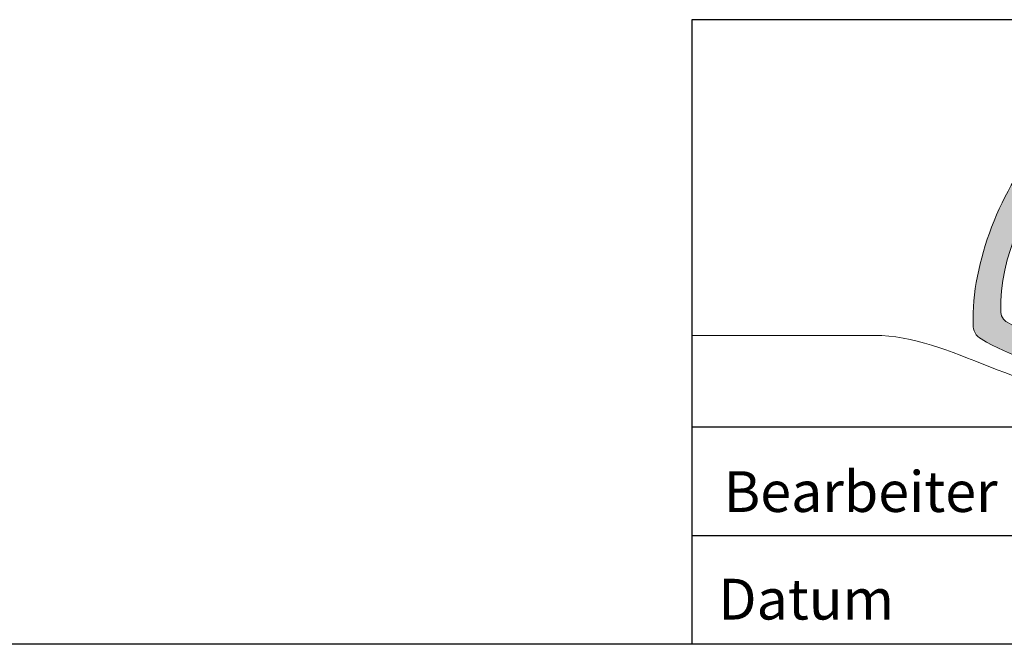
# Model space of a CAD drawing. Units: millimetres. Extents: x 103541 to 107521, y -28644 to -23063.
# Drawn here: x 104266 to 104991, y -28644 to -28184 of the extents above; entities that cross this region are included whole.
import ezdxf

# ---------------------------------------------------------------- set-up
doc = ezdxf.new("R2010")
doc.units = ezdxf.units.MM
for name, color, linetype in [('BEMASSUNG', 4, 'CONTINUOUS'), ('FELDTEXT', 8, 'CONTINUOUS'), ('LinieM - Logo', 7, 'CONTINUOUS'), ('ZEICHENFELD', 7, 'CONTINUOUS')]:
    doc.layers.add(name, color=color, linetype=linetype)
doc.styles.add('ROMANS', font='romans')

# ---------------------------------------------------------------- blocks, each defined once
blk = doc.blocks.new('Linie M - Logo')
at = {"layer": 'LinieM - Logo', "lineweight": 5}
h = blk.add_hatch(color=253, dxfattribs=at)
h.dxf.hatch_style = 2
edge = h.paths.add_edge_path()
edge.add_spline(control_points=[(17.79, 4.686), (17.116, 4.686), (16.441, 4.411), (16.042, 3.837), (15.642, 4.411), (14.968, 4.686), (14.294, 4.686), (13.406, 4.686), (12.676, 4.199), (12.342, 3.503), (12.086, 3.605), (11.844, 3.722), (11.622, 3.858), (11.476, 3.928), (11.368, 4.114), (11.38, 4.276), (11.337, 6.211), (12.33, 8.474), (13.708, 10.097), (13.708, 10.412), (13.241, 10.712), (12.984, 10.712), (11.367, 8.722), (10.309, 6.088), (10.361, 3.766), (10.345, 3.566), (10.479, 3.335), (10.66, 3.248), (11.705, 2.613), (12.978, 2.202), (14.319, 2.013), (14.413, 2.293), (14.501, 2.749), (14.319, 2.975), (14.025, 3.027), (13.729, 3.087), (13.438, 3.158), (13.623, 3.462), (13.93, 3.637), (14.319, 3.637), (15.03, 3.637), (15.492, 3.237), (15.492, 2.213), (15.492, 2.213), (15.492, 1.906), (15.492, 1.906), (15.587, 1.902), (15.683, 1.899), (15.778, 1.897), (15.778, 1.897), (16.305, 1.897), (16.305, 1.897), (16.401, 1.899), (16.496, 1.902), (16.591, 1.906), (16.591, 1.906), (16.591, 2.213), (16.591, 2.213), (16.591, 3.237), (17.053, 3.637), (17.765, 3.637), (18.414, 3.637), (18.839, 3.15), (18.839, 2.388), (18.839, 2.388), (18.839, 2.217), (18.839, 2.217), (19.216, 2.307), (19.584, 2.416), (19.938, 2.545), (19.938, 2.545), (19.938, 2.638), (19.938, 2.638), (19.938, 3.762), (19.014, 4.686), (17.79, 4.686)], knot_values=[0, 0, 0, 0, 1, 1, 1, 2, 2, 2, 3, 3, 3, 4, 4, 4, 5, 5, 5, 6, 6, 6, 7, 7, 7, 8, 8, 8, 9, 9, 9, 10, 10, 10, 11, 11, 11, 12, 12, 12, 13, 13, 13, 14, 14, 14, 15, 15, 15, 16, 16, 16, 17, 17, 17, 18, 18, 18, 19, 19, 19, 20, 20, 20, 21, 21, 21, 22, 22, 22, 23, 23, 23, 24, 24, 24, 25, 25, 25, 25], degree=3, periodic=0)
at = {"layer": 'LinieM - Logo', "color": 253, "lineweight": 5}
blk.add_open_spline([(17.79, 4.686), (17.116, 4.686), (16.441, 4.411), (16.042, 3.837), (15.642, 4.411), (14.968, 4.686), (14.294, 4.686), (13.406, 4.686), (12.676, 4.199), (12.342, 3.503), (12.086, 3.605), (11.844, 3.722), (11.622, 3.858), (11.476, 3.928), (11.368, 4.114), (11.38, 4.276), (11.337, 6.211), (12.33, 8.474), (13.708, 10.097), (13.708, 10.412), (13.241, 10.712), (12.984, 10.712), (11.367, 8.722), (10.309, 6.088), (10.361, 3.766), (10.345, 3.566), (10.479, 3.335), (10.66, 3.248), (11.705, 2.613), (12.978, 2.202), (14.319, 2.013), (14.413, 2.293), (14.501, 2.749), (14.319, 2.975), (14.025, 3.027), (13.729, 3.087), (13.438, 3.158), (13.623, 3.462), (13.93, 3.637), (14.319, 3.637), (15.03, 3.637), (15.492, 3.237), (15.492, 2.213), (15.492, 2.213), (15.492, 1.906), (15.492, 1.906), (15.587, 1.902), (15.683, 1.899), (15.778, 1.897), (15.778, 1.897), (16.305, 1.897), (16.305, 1.897), (16.401, 1.899), (16.496, 1.902), (16.591, 1.906), (16.591, 1.906), (16.591, 2.213), (16.591, 2.213), (16.591, 3.237), (17.053, 3.637), (17.765, 3.637), (18.414, 3.637), (18.839, 3.15), (18.839, 2.388), (18.839, 2.388), (18.839, 2.217), (18.839, 2.217), (19.216, 2.307), (19.584, 2.416), (19.938, 2.545), (19.938, 2.545), (19.938, 2.638), (19.938, 2.638), (19.938, 3.762), (19.014, 4.686), (17.79, 4.686)], degree=3, knots=[0, 0, 0, 0, 1, 1, 1, 2, 2, 2, 3, 3, 3, 4, 4, 4, 5, 5, 5, 6, 6, 6, 7, 7, 7, 8, 8, 8, 9, 9, 9, 10, 10, 10, 11, 11, 11, 12, 12, 12, 13, 13, 13, 14, 14, 14, 15, 15, 15, 16, 16, 16, 17, 17, 17, 18, 18, 18, 19, 19, 19, 20, 20, 20, 21, 21, 21, 22, 22, 22, 23, 23, 23, 24, 24, 24, 25, 25, 25, 25], dxfattribs=at)
at = {"layer": 'LinieM - Logo', "color": 253, "lineweight": 9}
for points in [[(6.737, 3.375), (6.737, 3.375), (0, 3.375), (0, 3.375)], [(15.83, 1.102), (12.204, 1.05), (9.544, 3.375), (6.737, 3.375)]]:
    blk.add_open_spline(points, degree=3, dxfattribs=at)

msp = doc.modelspace()

# ---------------------------------------------------------------- linework, layer by layer
at = {"layer": 'ZEICHENFELD'}
for p, q in [((107520.82, -28183.71), (104760.82, -28183.71)), ((104760.82, -28183.71), (104760.82, -28643.71)), ((105720.82, -28483.71), (104760.82, -28483.71)), ((107520.82, -28563.71), (104760.82, -28563.71)), ((107520.82, -28643.71), (103540.82, -28643.71))]:
    msp.add_line(p, q, dxfattribs=at)

# ---------------------------------------------------------------- block references
at = {"layer": 'BEMASSUNG', "xscale": 20, "yscale": 20, "zscale": 20}
msp.add_blockref('Linie M - Logo', (104760.82, -28483.71), dxfattribs=at)

# ---------------------------------------------------------------- texts
at = {"layer": 'FELDTEXT', "style": 'ROMANS'}
for s, p in [('Bearbeiter', (104784.44, -28546.25)), ('Datum', (104780.47, -28625.46))]:
    msp.add_text(s, height=30, dxfattribs=at).set_placement(p)

doc.saveas('drawing.dxf')
